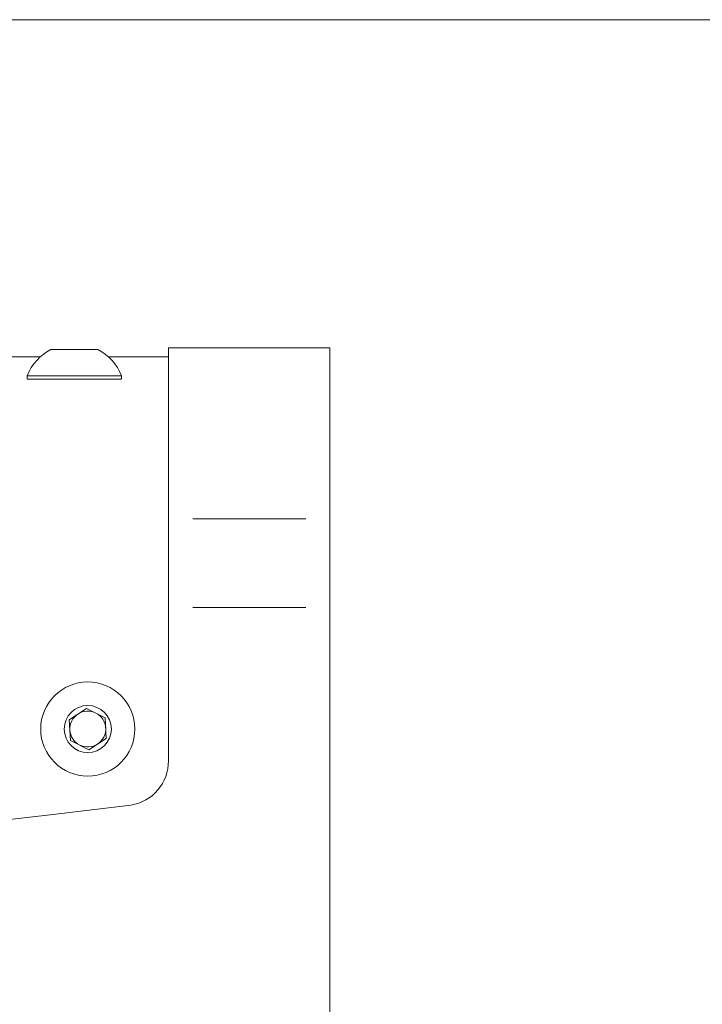
# Model space of a CAD drawing. Units: millimetres. Extents: x 11 to 403, y 11 to 287.
# Drawn here: x 147 to 155, y 276 to 287 of the extents above; entities that cross this region are included whole.
import ezdxf

# ---------------------------------------------------------------- set-up
doc = ezdxf.new("R2010")
doc.units = ezdxf.units.MM
doc.linetypes.add('PHANTOM', pattern=[12.7, 6.35, -1.27, 1.27, -1.27, 1.27, -1.27])
doc.layers.add('CAJETIN_Y_MARGENES', color=7, linetype='Continuous')

msp = doc.modelspace()

# ---------------------------------------------------------------- linework, layer by layer
at = {"color": 7, "linetype": 'Continuous', "lineweight": 15}
for p, q in [((147.798, 283.4516), (148.20407, 283.4516)), ((148.20407, 283.4516), (148.323, 283.4516)), ((150.9105, 283.4717), (149.1105, 283.4717)), ((149.1105, 281.56305), (149.1105, 283.4717)), ((150.9105, 281.56305), (150.9105, 283.4717)), ((147.68312, 283.3717), (147.36704, 283.3717)), ((149.1105, 283.3717), (148.43788, 283.3717)), ((147.5355, 283.15959), (147.5355, 283.12297)), ((147.5355, 283.15959), (148.34765, 283.15959)), ((147.5355, 283.12159), (148.34765, 283.12159)), ((148.34765, 283.15959), (148.5855, 283.15959)), ((148.34765, 283.12159), (148.5855, 283.12159)), ((148.5855, 283.12297), (148.5855, 283.15959)), ((149.1105, 280.57159), (149.1105, 281.56305)), ((150.9105, 280.57159), (150.9105, 281.56305)), ((149.1105, 278.86156), (149.1105, 280.57159)), ((150.9105, 198.47225), (150.9105, 280.57159)), ((148.00444, 279.32153), (148.19778, 279.44784)), ((148.19778, 279.44784), (148.40384, 279.34357)), ((148.01716, 279.09094), (148.00444, 279.32153)), ((148.40384, 279.34357), (148.41656, 279.11297)), ((148.22322, 278.98667), (148.01716, 279.09094)), ((148.41656, 279.11297), (148.22322, 278.98667))]:
    msp.add_line(p, q, dxfattribs=at)
at = {"color": 8, "linetype": 'PHANTOM', "lineweight": 0}
for p, q in [((149.38049, 281.56305), (150.6405, 281.56305)), ((149.38049, 280.57159), (150.6405, 280.57159))]:
    msp.add_line(p, q, dxfattribs=at)
at = {"color": 7, "linetype": 'Continuous', "lineweight": 15}
for radius in [0.525, 0.2625]:
    msp.add_circle((148.2105, 279.21725), radius, dxfattribs=at)
for centre, radius, start, end in [((148.0605, 282.95162), 0.56469, 117.700866, 158.389787), ((148.0605, 282.95162), 0.56469, 21.610213, 62.299134), ((148.2105, 279.21725), 0.2, 123.15762, 183.15762), ((148.2105, 279.21725), 0.2, 63.15762, 123.15762), ((148.2105, 279.21725), 0.2, 3.15762, 63.15762), ((148.2105, 279.21725), 0.2, 183.15762, 243.15762), ((148.2105, 279.21725), 0.2, 303.15762, 3.15762), ((148.2105, 279.21725), 0.2, 243.15762, 303.15762), ((148.6105, 278.86156), 0.5, 279.297319, 0), ((90.9105, 762.21967), 487.28937, 263.1900788, 276.8099212)]:
    msp.add_arc(centre, radius, start, end, dxfattribs=at)
at = {"layer": 'CAJETIN_Y_MARGENES', "lineweight": 15}
msp.add_line((11.09144, 287.13173), (402.57425, 287.13173), dxfattribs=at)

doc.saveas('drawing.dxf')
